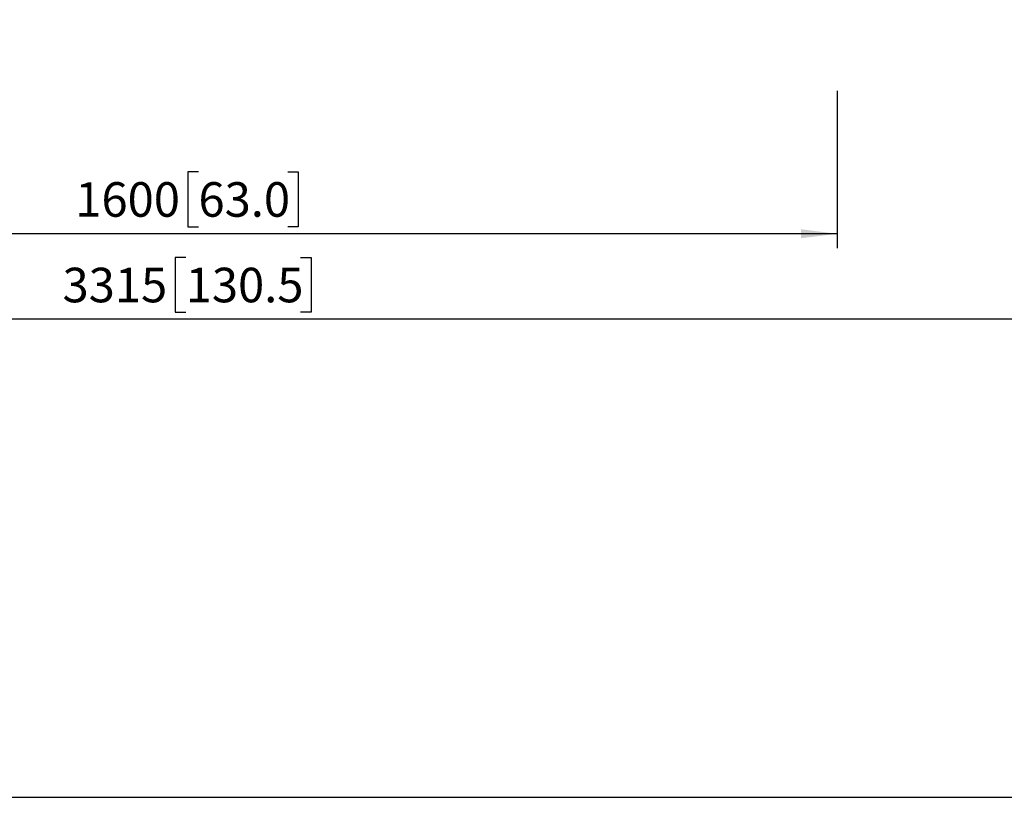
# Model space of a CAD drawing. Units: millimetres. Extents: x 7 to 410, y 10 to 268.
# Drawn here: x 184 to 252, y 10 to 63 of the extents above; entities that cross this region are included whole.
import ezdxf

# ---------------------------------------------------------------- set-up
doc = ezdxf.new("R2010")
doc.units = ezdxf.units.MM
for name, color, linetype in [('BALK', 20, 'Continuous'), ('BALK2', 20, 'Continuous'), ('MAATENTEKST', 7, 'Continuous')]:
    doc.layers.add(name, color=color, linetype=linetype)
doc.styles.add('SLDTEXTSTYLE0', font='TXT', dxfattribs={"width": 0.75})
doc.dimstyles.new('SLDDIMSTYLE0', dxfattribs={"dimtxt": 2.38125, "dimasz": 2.5, "dimexe": 0, "dimexo": 0.0625, "dimgap": 0.595312, "dimtad": 1, "dimdec": 0, "dimlfac": 18, "dimrnd": 1e-09, "dimzin": 12, "dimdsep": 46, "dimtxsty": 'SLDTEXTSTYLE0', "dimsah": 1, "dimcen": 0.09, "dimadec": 0, "dimazin": 3, "dimtfac": 1, "dimtofl": 0, "dimtmove": 0, "dimatfit": 3, "dimfxl": 0, "dimfrac": 2, "dimtolj": 1, "dimtzin": 12, "dimarcsym": 0})

# ---------------------------------------------------------------- blocks, each defined once
blk = doc.blocks.new('_D')
at = {"layer": 'MAATENTEKST'}
for p, q in [((151.292, 58.317), (151.292, 47.458)), ((240.181, 58.317), (240.181, 47.458)), ((196.177, 52.725), (195.453, 52.725)), ((195.453, 52.725), (195.453, 48.941)), ((202.333, 52.725), (203.057, 52.725)), ((203.057, 52.725), (203.057, 48.941)), ((195.453, 48.941), (196.177, 48.941)), ((203.057, 48.941), (202.333, 48.941)), ((240.181, 48.458), (151.292, 48.458))]:
    blk.add_line(p, q, dxfattribs=at)
for points in [[(151.292, 48.458), (153.792, 48.148), (153.792, 48.768)], [(240.181, 48.458), (237.681, 48.768), (237.681, 48.148)]]:
    blk.add_solid(points, dxfattribs=at)
at = {"layer": 'MAATENTEKST', "char_height": 2.3813, "attachment_point": 1, "style": 'SLDTEXTSTYLE0'}
for s, insert in [('1600', (187.691, 52.011)), ('63.0', (196.177, 52.011))]:
    blk.add_mtext(s, dxfattribs=dict(at, insert=insert))
blk = doc.blocks.new('_D_7')
at = {"layer": 'MAATENTEKST'}
for p, q in [((103.653, 78.196), (103.653, 41.563)), ((287.819, 78.196), (287.819, 41.563)), ((195.297, 46.83), (194.573, 46.83)), ((194.573, 46.83), (194.573, 43.046)), ((203.213, 46.83), (203.937, 46.83)), ((203.937, 46.83), (203.937, 43.046)), ((194.573, 43.046), (195.297, 43.046)), ((203.937, 43.046), (203.213, 43.046)), ((287.819, 42.563), (103.653, 42.563))]:
    blk.add_line(p, q, dxfattribs=at)
for points in [[(103.653, 42.563), (106.153, 42.253), (106.153, 42.873)], [(287.819, 42.563), (285.319, 42.873), (285.319, 42.253)]]:
    blk.add_solid(points, dxfattribs=at)
at = {"layer": 'MAATENTEKST', "char_height": 2.3813, "attachment_point": 1, "style": 'SLDTEXTSTYLE0'}
for s, insert in [('3315', (186.811, 46.116)), ('130.5', (195.297, 46.116))]:
    blk.add_mtext(s, dxfattribs=dict(at, insert=insert))

msp = doc.modelspace()

# ---------------------------------------------------------------- linework, layer by layer
at = {"layer": 'BALK'}
msp.add_line((10.01, 9.636), (410, 9.636), dxfattribs=at)
at = {"layer": 'BALK2'}
msp.add_line((10.01, 9.627), (410, 9.627), dxfattribs=at)

# ---------------------------------------------------------------- dimensions: what is measured, and where the dimension line sits
at = {"layer": 'MAATENTEKST'}
for base, p1, p2, picture, middle in [((103.653, 42.563), (287.819, 79.196), (103.653, 79.196), '_D_7', (195.736, 42.563)), ((151.292, 48.458), (240.181, 59.317), (151.292, 59.317), '_D', (195.736, 48.458))]:
    dim = msp.add_linear_dim(base=base, p1=p1, p2=p2, dimstyle='SLDDIMSTYLE0', dxfattribs=at)
    dim.commit()
    dim.dimension.update_dxf_attribs({"geometry": picture, "text_midpoint": middle, "dimtype": 160})

doc.saveas('drawing.dxf')
